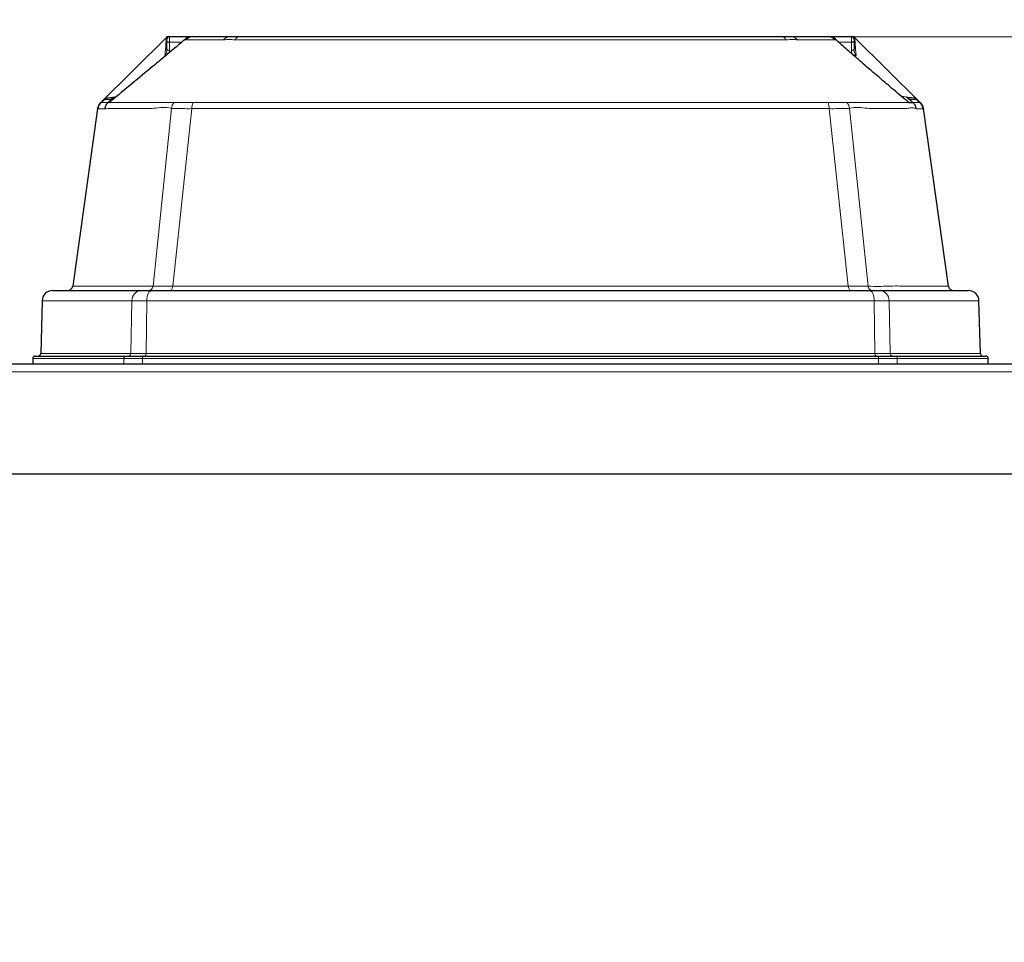
# Model space of a CAD drawing. Units: millimetres. Extents: x 0 to 210, y 0 to 297.
# Drawn here: x 141 to 160, y 246 to 264 of the extents above; entities that cross this region are included whole.
import ezdxf

# ---------------------------------------------------------------- set-up
doc = ezdxf.new("R2010")
doc.units = ezdxf.units.MM
doc.styles.add('SLDTEXTSTYLE0', font='TXT', dxfattribs={"width": 0.75})
doc.dimstyles.new('SLDDIMSTYLE1', dxfattribs={"dimtxt": 3.5, "dimasz": 3.302, "dimexe": 0, "dimexo": 0.0625, "dimgap": 0.875, "dimtad": 1, "dimdec": 0, "dimlfac": 20, "dimrnd": 1e-09, "dimzin": 12, "dimdsep": 46, "dimtxsty": 'SLDTEXTSTYLE0', "dimsah": 1, "dimcen": 0.09, "dimadec": 0, "dimazin": 3, "dimtfac": 1, "dimtdec": 0, "dimtofl": 0, "dimtmove": 0, "dimatfit": 3, "dimfxl": 0, "dimfrac": 2, "dimtolj": 1, "dimtzin": 12, "dimarcsym": 0})
doc.dimstyles.new('SLDDIMSTYLE2', dxfattribs={"dimtxt": 3.5, "dimasz": 3.302, "dimexe": 0, "dimexo": 0.0625, "dimgap": 0.875, "dimtad": 1, "dimdec": 0, "dimlfac": 20, "dimrnd": 1e-09, "dimzin": 12, "dimdsep": 46, "dimtxsty": 'SLDTEXTSTYLE0', "dimsah": 1, "dimcen": 0.09, "dimadec": 0, "dimazin": 3, "dimtfac": 1, "dimtofl": 0, "dimtmove": 0, "dimatfit": 3, "dimfxl": 0, "dimfrac": 2, "dimtolj": 1, "dimtzin": 12, "dimarcsym": 0})

# ---------------------------------------------------------------- blocks, each defined once
blk = doc.blocks.new('_D_1')
at = {"color": 7, "linetype": 'Continuous', "lineweight": 0}
for p, q in [((119.798, 222.328), (119.798, 274.957)), ((170.026, 257.02), (170.026, 274.957)), ((170.026, 273.957), (119.798, 273.957))]:
    blk.add_line(p, q, dxfattribs=at)
at = {"color": 7, "linetype": 'Continuous', "lineweight": 18}
for points in [[(119.798, 273.957), (123.1, 273.457), (123.1, 274.457)], [(170.026, 273.957), (166.724, 274.457), (166.724, 273.457)]]:
    blk.add_solid(points, dxfattribs=at)
at = {"color": 7, "linetype": 'Continuous', "lineweight": 18, "insert": (139.74, 278.469), "char_height": 3.5, "attachment_point": 1, "style": 'SLDTEXTSTYLE0'}
blk.add_mtext('1005', dxfattribs=at)
blk = doc.blocks.new('_D_2')
at = {"color": 7, "linetype": 'Continuous', "lineweight": 0}
for p, q in [((167.473, 257.167), (189.805, 257.167)), ((188.805, 212.08), (188.805, 257.167)), ((127.073, 212.08), (189.805, 212.08))]:
    blk.add_line(p, q, dxfattribs=at)
at = {"color": 7, "linetype": 'Continuous', "lineweight": 18}
for points in [[(188.805, 257.167), (188.305, 253.865), (189.305, 253.865)], [(188.805, 212.08), (189.305, 215.382), (188.305, 215.382)]]:
    blk.add_solid(points, dxfattribs=at)
at = {"color": 7, "linetype": 'Continuous', "lineweight": 18, "char_height": 3.5, "attachment_point": 1, "rotation": 90, "style": 'SLDTEXTSTYLE0'}
for s, insert in [('3', (184.24, 238.877)), ('%%p', (184.294, 235.543)), ('902', (184.24, 227.785))]:
    blk.add_mtext(s, dxfattribs=dict(at, insert=insert))
blk = doc.blocks.new('_D_3')
at = {"color": 7, "linetype": 'Continuous', "lineweight": 0}
for p, q in [((156.8, 263.417), (195.789, 263.417)), ((194.789, 212.08), (194.789, 263.417)), ((127.073, 212.08), (195.789, 212.08))]:
    blk.add_line(p, q, dxfattribs=at)
at = {"color": 7, "linetype": 'Continuous', "lineweight": 18}
for points in [[(194.789, 263.417), (194.289, 260.115), (195.289, 260.115)], [(194.789, 212.08), (195.289, 215.382), (194.289, 215.382)]]:
    blk.add_solid(points, dxfattribs=at)
at = {"color": 7, "linetype": 'Continuous', "lineweight": 18, "char_height": 3.5, "attachment_point": 1, "rotation": 90, "style": 'SLDTEXTSTYLE0'}
for s, insert in [('3', (190.224, 243.295)), ('%%p', (190.278, 239.961)), ('1027', (190.224, 229.617))]:
    blk.add_mtext(s, dxfattribs=dict(at, insert=insert))

msp = doc.modelspace()

# ---------------------------------------------------------------- linework, layer by layer
at = {"color": 7, "linetype": 'Continuous', "lineweight": 25}
for p, q in [((144.03109, 263.40223), (142.77869, 262.15881)), ((144.04172, 263.33192), (144.04172, 263.36748)), ((144.04172, 263.17714), (144.04172, 263.33192)), ((144.09172, 263.41748), (144.51146, 263.41748)), ((144.52859, 263.41748), (144.54618, 263.41748)), ((156.669, 263.41748), (157.11472, 263.41748)), ((157.16472, 263.36748), (157.16472, 263.33192)), ((157.16472, 263.33192), (157.16472, 263.17714)), ((158.42761, 262.15895), (157.17535, 263.40223)), ((157.18951, 263.05798), (157.15336, 263.05798)), ((142.78081, 262.15547), (142.78554, 262.15993)), ((142.95686, 262.21748), (142.85387, 262.21748)), ((158.16545, 262.26444), (158.16568, 262.26246)), ((158.20718, 262.15957), (158.29009, 262.15975)), ((158.35257, 262.21748), (158.24958, 262.21748)), ((158.4209, 262.15992), (158.42562, 262.15547)), ((142.71685, 262.04481), (142.24032, 258.65362)), ((158.96611, 258.65362), (158.48953, 262.04519)), ((141.85578, 258.56748), (143.54997, 258.56748)), ((143.54997, 258.56748), (143.74795, 258.56748)), ((143.74795, 258.56748), (157.45848, 258.56748)), ((157.45848, 258.56748), (157.65646, 258.56748)), ((157.65646, 258.56748), (159.35065, 258.56748)), ((141.65585, 258.37272), (141.62949, 257.36618)), ((159.57694, 257.36618), (159.55059, 258.37272)), ((141.52822, 257.31748), (143.26012, 257.31748)), ((143.26012, 257.31748), (143.59536, 257.31748)), ((143.59536, 257.31748), (157.61107, 257.31748)), ((157.61107, 257.31748), (157.94631, 257.31748)), ((157.94631, 257.31748), (159.67822, 257.31748)), ((121.62322, 257.16748), (166.47322, 257.16748)), ((141.47822, 257.26748), (141.47822, 257.16748)), ((159.72822, 257.16748), (159.72822, 257.26748)), ((121.52357, 255.06748), (166.57286, 255.06748))]:
    msp.add_line(p, q, dxfattribs=at)
at = {"color": 8, "linetype": 'Continuous', "lineweight": 18}
for p, q in [((144.09172, 263.41748), (144.09172, 263.31079)), ((144.32191, 263.31079), (144.09172, 263.31079)), ((144.09172, 263.31079), (144.09172, 263.15601)), ((157.11472, 263.31079), (156.87309, 263.31079)), ((157.11472, 263.31079), (157.11472, 263.41748)), ((157.11472, 263.15601), (157.11472, 263.31079)), ((144.09172, 263.15601), (144.0845, 263.11248)), ((144.12574, 262.04485), (143.77481, 258.65354)), ((144.15115, 258.65354), (144.51587, 262.04486)), ((157.05528, 258.65354), (156.69056, 262.04486)), ((157.43163, 258.65354), (157.08069, 262.04485)), ((158.48683, 262.04481), (158.48811, 262.04481)), ((143.37306, 258.37272), (141.65585, 258.37272)), ((143.37306, 258.37272), (143.34974, 257.36618)), ((143.65482, 258.37272), (143.37306, 258.37272)), ((143.65482, 258.37272), (143.64254, 257.36618)), ((157.55162, 258.37272), (143.65482, 258.37272)), ((157.55162, 258.37272), (157.5639, 257.36618)), ((157.83338, 258.37272), (157.55162, 258.37272)), ((157.83338, 258.37272), (157.8567, 257.36618)), ((159.55059, 258.37272), (157.83338, 258.37272)), ((141.62949, 257.36618), (143.34974, 257.36618)), ((143.34974, 257.36618), (143.64254, 257.36618)), ((143.64254, 257.36618), (157.5639, 257.36618)), ((157.5639, 257.36618), (157.8567, 257.36618)), ((157.8567, 257.36618), (159.57694, 257.36618)), ((143.21588, 257.26748), (141.47822, 257.26748)), ((143.21588, 257.26748), (143.21588, 257.16748)), ((143.57207, 257.26748), (143.21588, 257.26748)), ((157.63436, 257.26748), (143.57207, 257.26748)), ((143.57207, 257.26748), (143.57207, 257.16748)), ((157.63436, 257.26748), (157.63436, 257.16748)), ((157.99056, 257.26748), (157.63436, 257.26748)), ((157.99056, 257.26748), (157.99056, 257.16748)), ((159.72822, 257.26748), (157.99056, 257.26748)), ((121.52357, 257.01748), (166.57286, 257.01748))]:
    msp.add_line(p, q, dxfattribs=at)
at = {"color": 8, "linetype": 'Continuous', "lineweight": 18, "flags": 128}
for points in [[(144.09172, 263.31079), (144.08196, 263.31119), (144.07258, 263.3124), (144.06394, 263.31435), (144.05636, 263.31698), (144.05014, 263.32018), (144.04552, 263.32383), (144.04268, 263.3278), (144.04172, 263.33192)], [(157.11472, 263.31079), (157.12447, 263.31119), (157.13385, 263.3124), (157.1425, 263.31435), (157.15007, 263.31698), (157.15629, 263.32018), (157.16091, 263.32383), (157.16376, 263.3278), (157.16472, 263.33192)], [(144.09172, 263.15601), (144.08196, 263.15642), (144.07258, 263.15762), (144.06394, 263.15957), (144.05636, 263.1622), (144.05014, 263.1654), (144.04552, 263.16906), (144.04268, 263.17302), (144.04172, 263.17714)], [(157.11472, 263.15601), (157.12447, 263.15642), (157.13385, 263.15762), (157.1425, 263.15957), (157.15007, 263.1622), (157.15629, 263.1654), (157.16091, 263.16906), (157.16376, 263.17302), (157.16472, 263.17714)], [(142.24065, 258.65357), (142.24033, 258.65357), (142.25403, 258.65357), (142.29413, 258.65357), (142.36053, 258.65357), (142.39622, 258.65357), (142.48141, 258.65356), (142.58506, 258.65356), (142.80239, 258.65356), (143.07241, 258.65355), (143.39739, 258.65355), (143.77481, 258.65354), (143.77481, 258.65354), (143.77481, 258.65354)], [(144.10657, 258.56748), (144.11458, 258.56908), (144.12234, 258.57381), (144.12959, 258.58154), (144.1361, 258.592), (144.14168, 258.60488), (144.14613, 258.61975), (144.14932, 258.63615), (144.15115, 258.65354)], [(157.09986, 258.56748), (157.09185, 258.56908), (157.0841, 258.57381), (157.07685, 258.58154), (157.07033, 258.592), (157.06476, 258.60488), (157.0603, 258.61975), (157.05711, 258.63615), (157.05528, 258.65354)], [(143.65482, 258.37272), (143.65702, 258.41099), (143.66259, 258.44763), (143.67134, 258.4813), (143.68294, 258.51074), (143.69695, 258.53486), (143.71286, 258.55276), (143.73007, 258.56377), (143.74795, 258.56748)], [(157.55162, 258.37272), (157.54942, 258.41099), (157.54384, 258.44763), (157.53509, 258.4813), (157.52349, 258.51074), (157.50948, 258.53486), (157.49357, 258.55276), (157.47636, 258.56377), (157.45848, 258.56748)], [(143.59536, 257.31748), (143.59082, 257.31652), (143.58645, 257.31368), (143.58242, 257.30906), (143.57889, 257.30284), (143.576, 257.29526), (143.57385, 257.28662), (143.57252, 257.27724), (143.57207, 257.26748)], [(143.64254, 257.36618), (143.64199, 257.35661), (143.6406, 257.34745), (143.63841, 257.33903), (143.63551, 257.33167), (143.63201, 257.32564), (143.62803, 257.32117), (143.62373, 257.31841), (143.61926, 257.31748)], [(157.5639, 257.36618), (157.56444, 257.35661), (157.56584, 257.34745), (157.56803, 257.33903), (157.57093, 257.33167), (157.57443, 257.32564), (157.57841, 257.32117), (157.58271, 257.31841), (157.58718, 257.31748)], [(157.61107, 257.31748), (157.61562, 257.31652), (157.61998, 257.31368), (157.62401, 257.30906), (157.62754, 257.30284), (157.63044, 257.29526), (157.63259, 257.28662), (157.63392, 257.27724), (157.63436, 257.26748)]]:
    msp.add_lwpolyline(points, dxfattribs=at)
at = {"color": 7, "linetype": 'Continuous', "lineweight": 25, "flags": 128}
msp.add_lwpolyline([(156.81261, 263.3714), (156.81524, 263.37058), (156.823, 263.35378), (156.823, 263.35378), (156.823, 263.35378)], dxfattribs=at)
at = {"color": 8, "linetype": 'Continuous', "lineweight": 18}
for centre, radius, start, end in [((143.99337, 263.41837), 0.04858, 312.548617, 327.797354), ((144.06676, 263.36751), 0.04997, 90.001734, 134.805136), ((144.07734, 263.36822), 0.04926, 90.139922, 150.494777), ((144.54684, 263.22703), 0.19046, 90.197196, 138.129918), ((145.25247, 263.24364), 0.17385, 90.550128, 138.544355), ((145.42393, 263.34111), 0.07828, 102.686465, 167.010453), ((155.78251, 263.34111), 0.07828, 12.989547, 77.313535), ((155.95396, 263.24364), 0.17385, 41.455645, 89.449872), ((156.6596, 263.22703), 0.19046, 41.870082, 89.802804), ((157.12909, 263.36822), 0.04926, 29.505223, 89.860078), ((157.13968, 263.36751), 0.04997, 45.194864, 89.998266), ((157.21307, 263.41837), 0.04858, 212.202646, 227.451383), ((144.3351, 262.01754), 0.21113, 137.922828, 172.566349), ((144.85382, 262.03726), 0.33803, 158.886721, 178.710557), ((156.35262, 262.03726), 0.33803, 1.289443, 21.113279), ((156.87133, 262.01754), 0.21113, 7.433651, 42.077172), ((158.29004, 262.01699), 0.20001, 7.997477, 45.204067), ((143.68176, 258.66069), 0.09332, 272.840716, 355.605428), ((157.52467, 258.66069), 0.09332, 184.393596, 267.159332), ((143.56181, 258.379), 0.18885, 93.591783, 181.907207), ((157.64463, 258.379), 0.18885, 358.092793, 86.408217), ((143.26319, 257.2702), 0.04739, 93.708843, 183.281374), ((143.30255, 257.3646), 0.04721, 273.591783, 1.907207), ((157.90389, 257.3646), 0.04721, 178.092793, 266.408217), ((157.94325, 257.2702), 0.04739, 356.718626, 86.291157)]:
    msp.add_arc(centre, radius, start, end, dxfattribs=at)
at = {"color": 7, "linetype": 'Continuous', "lineweight": 25}
for centre, radius, start, end in [((144.06232, 263.36748), 0.05, 89.999994, 134.682672), ((144.09172, 263.36748), 0.05, 90, 180), ((144.51979, 263.21749), 0.19999, 89.996469, 129.344792), ((156.68665, 263.21748), 0.2, 50.704715, 89.999839), ((157.11472, 263.36748), 0.05, 0, 90), ((157.14411, 263.36748), 0.05, 45.314802, 90.000007), ((142.9149, 262.01698), 0.2, 134.768712, 172.029257), ((158.29153, 262.01698), 0.2, 8.121231, 45.580657), ((142.14129, 258.66748), 0.1, 270.000009, 352.044944), ((159.06515, 258.66748), 0.1, 187.925638, 269.999991), ((141.85578, 258.36748), 0.2, 90, 178.5), ((159.35065, 258.36748), 0.2, 1.5, 90), ((141.52822, 257.26748), 0.05, 90, 180), ((141.57951, 257.36748), 0.05, 270, 358.5), ((159.62693, 257.36748), 0.05, 181.5, 270), ((159.67822, 257.26748), 0.05, 0, 90)]:
    msp.add_arc(centre, radius, start, end, dxfattribs=at)
for points, knots in [([(144.38719, 263.36532), (144.16443, 263.17896), (143.68014, 262.77379), (143.19206, 262.36963), (142.92849, 262.15137)], [0, 0, 0, 0, 0.45997027, 1, 1, 1, 1]), ([(144.38777, 263.36472), (144.38807, 263.3661), (144.38876, 263.3692), (144.39223, 263.37004), (144.39415, 263.3705)], [0, 0, 0, 0, 0.444823564, 1, 1, 1, 1]), ([(144.54618, 263.41748), (144.59251, 263.41748), (144.68524, 263.41748), (144.85182, 263.41748), (145.03746, 263.41748), (145.17964, 263.41748), (145.2508, 263.41748)], [0, 0, 0, 0, 0.24884339, 0.49813497, 0.74882662, 1, 1, 1, 1]), ([(145.2508, 263.41748), (145.27018, 263.41748), (145.30689, 263.41748), (145.37471, 263.41748), (145.40674, 263.41748)], [0, 0, 0, 0, 0.52785109, 1, 1, 1, 1]), ([(145.40674, 263.41748), (145.58831, 263.41748), (145.95188, 263.41748), (146.51259, 263.41748), (147.0841, 263.41748), (147.63792, 263.41748), (148.16998, 263.41748), (148.67919, 263.41748), (149.19291, 263.41748), (149.71401, 263.41748), (150.24045, 263.41748), (150.77262, 263.41748), (151.30578, 263.41748), (151.82962, 263.41748), (152.34197, 263.41748), (152.84327, 263.41748), (153.34196, 263.41748), (153.8406, 263.41748), (154.3372, 263.41748), (154.83168, 263.41748), (155.32052, 263.41748), (155.63997, 263.41748), (155.7997, 263.41748)], [0, 0, 0, 0, 0.05555508, 0.11123769, 0.16730928, 0.22351202, 0.27163136, 0.31975073, 0.3682043, 0.41665787, 0.46616547, 0.51567303, 0.56554474, 0.61541644, 0.66266829, 0.70992016, 0.75748834, 0.80505653, 0.85362058, 0.9021846, 0.95109231, 1, 1, 1, 1]), ([(155.7997, 263.41748), (155.83536, 263.41748), (155.90295, 263.41748), (155.93873, 263.41748), (155.95563, 263.41748)], [0, 0, 0, 0, 0.527714846, 1, 1, 1, 1]), ([(155.95563, 263.41748), (156.06018, 263.41748), (156.26971, 263.41748), (156.49695, 263.41748), (156.61376, 263.41748), (156.66025, 263.41748)], [0, 0, 0, 0, 0.374763764, 0.751138165, 1, 1, 1, 1]), ([(156.66025, 263.41748), (156.66593, 263.41748), (156.67731, 263.41748), (156.68349, 263.41748), (156.68658, 263.41748)], [0, 0, 0, 0, 0.49903446, 1, 1, 1, 1]), ([(158.2202, 262.15137), (158.12101, 262.23454), (157.93065, 262.39417), (157.65561, 262.62765), (157.40392, 262.84348), (157.17535, 263.04205), (156.98357, 263.2112), (156.86789, 263.31534), (156.82036, 263.35813)], [0, 0, 0, 0, 0.21281203, 0.40840366, 0.58745979, 0.75041373, 0.89746115, 1, 1, 1, 1]), ([(144.01692, 263.05798), (144.01202, 263.05985), (144.00702, 263.06176), (144.0026, 263.06452), (144.00251, 263.06458)], [0, 0, 0, 0, 0.97883084, 1, 1, 1, 1]), ([(157.18951, 263.05798), (157.18128, 263.05798), (157.17076, 263.05798), (157.1601, 263.05798), (157.15779, 263.05798)], [0, 0, 0, 0, 0.78315841, 1, 1, 1, 1]), ([(157.20393, 263.06458), (157.20383, 263.06452), (157.19942, 263.06176), (157.19441, 263.05985), (157.18951, 263.05798)], [0, 0, 0, 0, 0.02116916, 1, 1, 1, 1]), ([(142.774, 262.15892), (142.77438, 262.15797), (142.77495, 262.15655), (142.77693, 262.16216), (142.77844, 262.15941), (142.77886, 262.15864)], [0, 0, 0, 0, 0.59022654, 0.88602904, 1, 1, 1, 1]), ([(142.78554, 262.15993), (142.78918, 262.16323), (142.8103, 262.18239), (142.84251, 262.21172), (142.87122, 262.2379), (142.88185, 262.24759)], [0, 0, 0, 0, 0.11594504, 0.67264972, 1, 1, 1, 1]), ([(142.91416, 262.15986), (142.89912, 262.14271), (142.86951, 262.10893), (142.85611, 262.0639), (142.85301, 262.04135), (142.85291, 262.04062)], [0, 0, 0, 0, 0.49954981, 0.98374761, 1, 1, 1, 1]), ([(142.85387, 262.21748), (142.85375, 262.21837), (142.85362, 262.21946), (142.86075, 262.22725), (142.86481, 262.23143), (142.86959, 262.23612), (142.87348, 262.23984), (142.87772, 262.24381), (142.88043, 262.24629), (142.88185, 262.24759)], [0, 0, 0, 0, 0.55735534, 0.68052445, 0.81255019, 0.8713686, 0.92099529, 0.95858529, 1, 1, 1, 1]), ([(142.91416, 262.15986), (142.91496, 262.16059), (142.91638, 262.1619), (142.91773, 262.16303), (142.91832, 262.16352)], [0, 0, 0, 0, 0.560419769, 1, 1, 1, 1]), ([(142.91832, 262.16352), (142.92517, 262.16918), (142.94708, 262.18731), (142.98797, 262.22096), (143.02192, 262.24881), (143.04098, 262.26444)], [0, 0, 0, 0, 0.166184621, 0.532064683, 1, 1, 1, 1]), ([(143.04098, 262.26444), (143.03664, 262.26111), (143.0168, 262.24588), (142.98389, 262.22651), (142.96773, 262.22111), (142.95686, 262.21748)], [0, 0, 0, 0, 0.083760328, 0.38332804, 1, 1, 1, 1]), ([(158.16545, 262.26444), (158.18451, 262.24881), (158.22406, 262.21637), (158.26498, 262.18267), (158.28693, 262.16451), (158.28811, 262.16353)], [0, 0, 0, 0, 0.46797823, 0.97129009, 1, 1, 1, 1]), ([(158.24958, 262.21748), (158.23972, 262.22023), (158.2264, 262.22395), (158.19463, 262.24364), (158.17924, 262.25371), (158.16907, 262.26163), (158.16545, 262.26444)], [0, 0, 0, 0, 0.59871834, 0.80930331, 0.93225983, 1, 1, 1, 1]), ([(158.29009, 262.15975), (158.29009, 262.15975), (158.28941, 262.16124), (158.28876, 262.16239), (158.28811, 262.16353)], [0, 0, 0, 0, 0.00014601, 1, 1, 1, 1]), ([(158.28811, 262.16353), (158.28888, 262.16288), (158.29024, 262.16174), (158.29166, 262.16043), (158.29228, 262.15986)], [0, 0, 0, 0, 0.56283975, 1, 1, 1, 1]), ([(158.35353, 262.04061), (158.35343, 262.04135), (158.35024, 262.06459), (158.33658, 262.10962), (158.30689, 262.14329), (158.29228, 262.15986)], [0, 0, 0, 0, 0.01624488, 0.51578148, 1, 1, 1, 1]), ([(158.32458, 262.24759), (158.32596, 262.24633), (158.32873, 262.2438), (158.33305, 262.23975), (158.33785, 262.23516), (158.34561, 262.22745), (158.35274, 262.21956), (158.35264, 262.21828), (158.35257, 262.21748)], [0, 0, 0, 0, 0.04028223, 0.08074932, 0.13076342, 0.22279838, 0.51880155, 1, 1, 1, 1]), ([(158.32458, 262.24759), (158.33521, 262.2379), (158.357, 262.21803), (158.38926, 262.18865), (158.4105, 262.16937), (158.4209, 262.15992)], [0, 0, 0, 0, 0.32732301, 0.67063798, 1, 1, 1, 1]), ([(142.78081, 262.15547), (142.7668, 262.1389), (142.73878, 262.10578), (142.72593, 262.06287), (142.72276, 262.04118), (142.72269, 262.0407)], [0, 0, 0, 0, 0.49464058, 0.98884957, 1, 1, 1, 1]), ([(158.48374, 262.0407), (158.48367, 262.04117), (158.48053, 262.06271), (158.46773, 262.10562), (158.43973, 262.13877), (158.42562, 262.15547)], [0, 0, 0, 0, 0.011150095, 0.501672398, 1, 1, 1, 1])]:
    msp.add_open_spline(points, degree=3, knots=knots, dxfattribs=at)
at = {"color": 8, "linetype": 'Continuous', "lineweight": 18}
for points, knots in [([(144.00251, 263.06458), (144.00366, 263.07576), (144.00946, 263.13225), (144.01753, 263.22728), (144.02381, 263.3309), (144.02541, 263.3654), (144.02621, 263.38259)], [0, 0, 0, 0, 0.07724792, 0.39022963, 0.69610538, 1, 1, 1, 1]), ([(144.03154, 263.40297), (144.02866, 263.40297), (144.0257, 263.40297), (144.02718, 263.40297), (144.02722, 263.40297)], [0, 0, 0, 0, 0.97160392, 1, 1, 1, 1]), ([(144.02621, 263.38259), (144.02623, 263.38292), (144.02653, 263.38863), (144.02937, 263.39885), (144.03107, 263.40194), (144.03151, 263.40289), (144.03154, 263.40297)], [0, 0, 0, 0, 0.02993743, 0.51094071, 0.9618131, 1, 1, 1, 1]), ([(144.03447, 263.39248), (144.03315, 263.39681), (144.03154, 263.40211), (144.03154, 263.40283), (144.03154, 263.40297)], [0, 0, 0, 0, 0.81554258, 1, 1, 1, 1]), ([(144.04172, 263.36748), (144.04029, 263.37537), (144.03851, 263.38518), (144.03514, 263.39128), (144.03447, 263.39248)], [0, 0, 0, 0, 0.80317056, 1, 1, 1, 1]), ([(144.38343, 263.35378), (144.38343, 263.35378), (144.38433, 263.35871), (144.38605, 263.36171), (144.38777, 263.36472)], [0, 0, 0, 0, 0.00005727, 1, 1, 1, 1]), ([(144.40501, 263.35415), (144.39778, 263.35403), (144.39054, 263.3539), (144.38344, 263.35378), (144.38343, 263.35378)], [0, 0, 0, 0, 0.99996434, 1, 1, 1, 1]), ([(145.12218, 263.35874), (145.06779, 263.35883), (144.89714, 263.3591), (144.64434, 263.35783), (144.48491, 263.35538), (144.40501, 263.35415)], [0, 0, 0, 0, 0.18922364, 0.59367419, 1, 1, 1, 1]), ([(145.1285, 263.35872), (145.1285, 263.35872), (145.12639, 263.35873), (145.12428, 263.35873), (145.12218, 263.35874)], [0, 0, 0, 0, 0.00019772, 1, 1, 1, 1]), ([(145.33388, 263.35871), (145.33388, 263.35871), (145.29302, 263.3606), (145.21196, 263.36257), (145.1522, 263.36082), (145.1285, 263.35872), (145.1285, 263.35872)], [0, 0, 0, 0, 0.00001018, 0.46860054, 0.9999898, 1, 1, 1, 1]), ([(145.34765, 263.35871), (145.34306, 263.35871), (145.33847, 263.35871), (145.33388, 263.35871), (145.33388, 263.35871)], [0, 0, 0, 0, 0.999801994, 1, 1, 1, 1]), ([(155.85879, 263.35871), (155.64969, 263.35873), (155.23135, 263.35877), (154.58608, 263.35881), (153.92407, 263.35885), (153.2454, 263.35887), (152.55238, 263.35889), (151.8554, 263.3589), (151.15669, 263.3589), (150.45845, 263.35891), (149.7539, 263.3589), (149.04526, 263.35889), (148.33496, 263.35888), (147.73327, 263.35886), (147.1069, 263.35884), (146.45687, 263.3588), (145.82873, 263.35876), (145.46362, 263.35872), (145.34765, 263.35871)], [0, 0, 0, 0, 0.06319817, 0.1264432, 0.18964139, 0.25460487, 0.31961924, 0.38458269, 0.44894793, 0.51336268, 0.57772794, 0.64396158, 0.71024918, 0.7764828, 0.81407875, 0.88930019, 0.9648392, 1, 1, 1, 1]), ([(155.87255, 263.35871), (155.87255, 263.35871), (155.86797, 263.35871), (155.86338, 263.35871), (155.85879, 263.35871)], [0, 0, 0, 0, 0.00019767, 1, 1, 1, 1]), ([(156.07793, 263.35872), (156.07793, 263.35872), (156.05708, 263.36057), (155.99932, 263.36257), (155.91897, 263.36086), (155.87255, 263.35871), (155.87255, 263.35871)], [0, 0, 0, 0, 0.00001018, 0.46767604, 0.9999898, 1, 1, 1, 1]), ([(156.08426, 263.35874), (156.08215, 263.35873), (156.08004, 263.35873), (156.07793, 263.35872), (156.07793, 263.35872)], [0, 0, 0, 0, 0.99980194, 1, 1, 1, 1]), ([(156.80142, 263.35415), (156.7537, 263.3549), (156.63408, 263.35679), (156.40219, 263.35901), (156.19038, 263.35883), (156.08426, 263.35874)], [0, 0, 0, 0, 0.24884619, 0.62367736, 1, 1, 1, 1]), ([(156.823, 263.35378), (156.823, 263.35378), (156.8159, 263.3539), (156.80866, 263.35403), (156.80142, 263.35415)], [0, 0, 0, 0, 0.00003214, 1, 1, 1, 1]), ([(157.17197, 263.39248), (157.16905, 263.38684), (157.16541, 263.37981), (157.16483, 263.36952), (157.16472, 263.36748)], [0, 0, 0, 0, 0.80248761, 1, 1, 1, 1]), ([(157.1749, 263.40297), (157.17502, 263.40136), (157.17517, 263.39938), (157.17247, 263.39356), (157.17197, 263.39248)], [0, 0, 0, 0, 0.81492869, 1, 1, 1, 1]), ([(157.1749, 263.40297), (157.17496, 263.40282), (157.17537, 263.40189), (157.17755, 263.39832), (157.17927, 263.3882), (157.18022, 263.38259)], [0, 0, 0, 0, 0.0787992, 0.4891116, 1, 1, 1, 1]), ([(157.17921, 263.40297), (157.17926, 263.40297), (157.18074, 263.40297), (157.17777, 263.40297), (157.1749, 263.40297)], [0, 0, 0, 0, 0.02839328, 1, 1, 1, 1]), ([(157.18022, 263.38259), (157.18102, 263.3654), (157.18263, 263.3309), (157.1889, 263.22728), (157.19697, 263.13225), (157.20278, 263.07576), (157.20393, 263.06458)], [0, 0, 0, 0, 0.30389462, 0.60977037, 0.92275208, 1, 1, 1, 1]), ([(144.00251, 263.06458), (144.00621, 263.06789), (144.01601, 263.07664), (144.02841, 263.10232), (144.03925, 263.13664), (144.04094, 263.16437), (144.04172, 263.17714)], [0, 0, 0, 0, 0.12076134, 0.31985715, 0.68689467, 1, 1, 1, 1]), ([(157.15336, 263.05798), (157.15318, 263.05817), (157.1404, 263.07171), (157.12053, 263.10353), (157.11665, 263.13857), (157.11472, 263.15601)], [0, 0, 0, 0, 0.00702615, 0.50584294, 1, 1, 1, 1]), ([(157.16472, 263.17714), (157.16573, 263.16254), (157.16777, 263.13297), (157.17971, 263.09784), (157.19234, 263.07437), (157.20095, 263.06709), (157.20393, 263.06458)], [0, 0, 0, 0, 0.358083, 0.72510401, 0.90518016, 1, 1, 1, 1]), ([(142.77886, 262.15864), (142.77941, 262.15847), (142.77998, 262.15829), (142.7808, 262.15552), (142.78081, 262.15547)], [0, 0, 0, 0, 0.98357484, 1, 1, 1, 1]), ([(142.78554, 262.15993), (142.7897, 262.15992), (142.79867, 262.15992), (142.83366, 262.1599), (142.87691, 262.15988), (142.91407, 262.15986), (142.91416, 262.15986)], [0, 0, 0, 0, 0.21735124, 0.4688003, 0.99876857, 1, 1, 1, 1]), ([(142.88185, 262.24759), (142.89089, 262.24836), (142.91739, 262.25061), (142.98277, 262.25614), (143.04921, 262.26595), (143.07036, 262.26907)], [0, 0, 0, 0, 0.2606944, 0.76468077, 1, 1, 1, 1]), ([(142.91832, 262.16352), (142.91767, 262.16238), (142.91702, 262.16124), (142.91634, 262.15975), (142.91634, 262.15975)], [0, 0, 0, 0, 0.99986147, 1, 1, 1, 1]), ([(142.91634, 262.15975), (142.91634, 262.15975), (142.92604, 262.15973), (142.97558, 262.1596), (143.0892, 262.1594), (143.29123, 262.15909), (143.54237, 262.15885), (143.83475, 262.15881), (144.05381, 262.15884), (144.17047, 262.15887), (144.17047, 262.15887)], [0, 0, 0, 0, 0.0000007, 0.04846985, 0.23511073, 0.43224667, 0.63014638, 0.81475833, 0.9999993, 1, 1, 1, 1]), ([(144.17047, 262.15887), (144.17048, 262.15887), (144.17311, 262.15898), (144.17575, 262.159), (144.17839, 262.15902)], [0, 0, 0, 0, 0.00017288, 1, 1, 1, 1]), ([(144.17839, 262.15902), (144.20131, 262.15898), (144.24783, 262.15888), (144.32007, 262.15882), (144.41341, 262.15887), (144.48173, 262.15895), (144.53848, 262.15902)], [0, 0, 0, 0, 0.26670074, 0.54113382, 0.61881195, 1, 1, 1, 1]), ([(144.53848, 262.15902), (144.53848, 262.15902), (144.5436, 262.15902), (144.54872, 262.15897), (144.55384, 262.15887), (144.55384, 262.15887)], [0, 0, 0, 0, 0.00032222, 0.99982624, 1, 1, 1, 1]), ([(144.55384, 262.15887), (144.55384, 262.15887), (144.80771, 262.15886), (145.32417, 262.15882), (146.09237, 262.1588), (146.85001, 262.15882), (147.59171, 262.15884), (148.34991, 262.15881), (149.12263, 262.15879), (149.90748, 262.15882), (150.6872, 262.15883), (151.4592, 262.15881), (152.22118, 262.15879), (152.98554, 262.15882), (153.74966, 262.15884), (154.51083, 262.15881), (155.24977, 262.15879), (155.9651, 262.15883), (156.42526, 262.15886), (156.65259, 262.15887), (156.65259, 262.15887)], [0, 0, 0, 0, 0.00000024, 0.06766986, 0.13559655, 0.19664235, 0.25773515, 0.31878098, 0.3816004, 0.44447105, 0.50729051, 0.56833752, 0.62943152, 0.69047851, 0.75329921, 0.81617111, 0.87899176, 0.93940442, 0.99999976, 1, 1, 1, 1]), ([(156.65259, 262.15887), (156.65259, 262.15887), (156.65771, 262.15897), (156.66284, 262.159), (156.66796, 262.15902)], [0, 0, 0, 0, 0.00017382, 1, 1, 1, 1]), ([(156.66796, 262.15902), (156.72281, 262.15896), (156.81443, 262.15886), (156.93779, 262.15874), (156.994, 262.15891), (157.02805, 262.15902)], [0, 0, 0, 0, 0.37037761, 0.61856819, 1, 1, 1, 1]), ([(157.02805, 262.15902), (157.03068, 262.159), (157.03332, 262.15898), (157.03596, 262.15887), (157.03596, 262.15887)], [0, 0, 0, 0, 0.99982719, 1, 1, 1, 1]), ([(157.03596, 262.15887), (157.03596, 262.15887), (157.15223, 262.15884), (157.37138, 262.15881), (157.64349, 262.15884), (157.86626, 262.15908), (158.04077, 262.15923), (158.15392, 262.15946), (158.19837, 262.15955), (158.20718, 262.15957)], [0, 0, 0, 0, 0.00000079, 0.20925605, 0.41922409, 0.59916659, 0.77956104, 0.95632654, 1, 1, 1, 1]), ([(158.068, 262.27927), (158.08078, 262.27702), (158.13778, 262.26698), (158.22409, 262.25693), (158.29535, 262.24995), (158.31742, 262.24817), (158.32458, 262.24759)], [0, 0, 0, 0, 0.10571228, 0.47129872, 0.82847148, 1, 1, 1, 1]), ([(158.29228, 262.15986), (158.29237, 262.15986), (158.32952, 262.15988), (158.3728, 262.1599), (158.40777, 262.15992), (158.41675, 262.15992), (158.4209, 262.15992)], [0, 0, 0, 0, 0.001234029, 0.531055559, 0.783131404, 1, 1, 1, 1]), ([(158.42562, 262.15547), (158.42563, 262.15552), (158.42614, 262.1572), (158.42761, 262.16043), (158.42944, 262.15849), (158.43048, 262.15878), (158.43097, 262.15892)], [0, 0, 0, 0, 0.00479805, 0.17805778, 0.61829062, 1, 1, 1, 1]), ([(142.72269, 262.0407), (142.72216, 262.04391), (142.7211, 262.05037), (142.71717, 262.04172), (142.71698, 262.04358), (142.71685, 262.04481)], [0, 0, 0, 0, 0.24883642, 0.49942544, 1, 1, 1, 1]), ([(142.85291, 262.04062), (142.81961, 262.04064), (142.77063, 262.04067), (142.73611, 262.04069), (142.727, 262.04069), (142.72269, 262.0407)], [0, 0, 0, 0, 0.5284549, 0.77714647, 1, 1, 1, 1]), ([(144.12574, 262.04485), (144.12574, 262.04485), (144.01324, 262.08089), (143.78395, 262.03709), (143.49015, 262.04728), (143.23556, 262.04366), (143.03155, 262.04296), (142.91417, 262.04277), (142.86392, 262.041), (142.85291, 262.04062)], [0, 0, 0, 0, 0.0000007, 0.18523818, 0.37048411, 0.56657474, 0.76266533, 0.94799509, 1, 1, 1, 1]), ([(144.51587, 262.04486), (144.51587, 262.04486), (144.45179, 262.03657), (144.35204, 262.04624), (144.21996, 262.04304), (144.15607, 262.04432), (144.12574, 262.04485), (144.12574, 262.04485)], [0, 0, 0, 0, 0.00000542, 0.38124474, 0.6298984, 0.99999465, 1, 1, 1, 1]), ([(156.69056, 262.04486), (156.69056, 262.04486), (156.57558, 262.04782), (156.34432, 262.04753), (155.87559, 262.04362), (155.27877, 262.04557), (154.5482, 262.04501), (153.80597, 262.04523), (153.04667, 262.0452), (152.27223, 262.04519), (151.48504, 262.04521), (150.70241, 262.04524), (149.92696, 262.04523), (149.16102, 262.04519), (148.39212, 262.04519), (147.62287, 262.04523), (146.85597, 262.04502), (146.07956, 262.04559), (145.43089, 262.04345), (144.905, 262.04785), (144.64503, 262.04819), (144.51588, 262.04486), (144.51587, 262.04486)], [0, 0, 0, 0, 0.00000024, 0.03042782, 0.06085796, 0.12188651, 0.18279209, 0.24374456, 0.30465017, 0.36732488, 0.43005068, 0.4927254, 0.5536298, 0.61458105, 0.67548542, 0.73815879, 0.80088322, 0.86355657, 0.93164251, 0.96582248, 0.99999976, 1, 1, 1, 1]), ([(157.08069, 262.04485), (157.08069, 262.04485), (157.04946, 262.0443), (156.98401, 262.04299), (156.85095, 262.04625), (156.7528, 262.03681), (156.69056, 262.04486), (156.69056, 262.04486)], [0, 0, 0, 0, 0.00000535, 0.38124845, 0.62969539, 0.99999458, 1, 1, 1, 1]), ([(158.35353, 262.04061), (158.32978, 262.0483), (158.28224, 262.06369), (158.19733, 262.04944), (158.08102, 262.04091), (157.92109, 262.04476), (157.69645, 262.04656), (157.42248, 262.0371), (157.19319, 262.08089), (157.08069, 262.04485), (157.08069, 262.04485)], [0, 0, 0, 0, 0.10456161, 0.20929864, 0.31399996, 0.47178013, 0.62956034, 0.81478404, 0.9999993, 1, 1, 1, 1]), ([(158.48374, 262.0407), (158.47945, 262.04069), (158.47034, 262.04069), (158.43582, 262.04067), (158.38682, 262.04064), (158.35353, 262.04061)], [0, 0, 0, 0, 0.22237572, 0.47168624, 1, 1, 1, 1]), ([(158.48811, 262.04481), (158.48767, 262.04452), (158.48674, 262.04389), (158.48438, 262.04785), (158.48388, 262.0422), (158.48374, 262.0407)], [0, 0, 0, 0, 0.39983619, 0.83974889, 1, 1, 1, 1]), ([(143.77481, 258.65354), (143.77481, 258.65354), (143.79427, 258.65531), (143.83833, 258.65198), (143.92345, 258.65328), (144.02731, 258.65181), (144.10875, 258.65551), (144.15115, 258.65354), (144.15115, 258.65354)], [0, 0, 0, 0, 0.00000554, 0.23729069, 0.47457666, 0.73556423, 0.99999446, 1, 1, 1, 1]), ([(144.15115, 258.65354), (144.15115, 258.65354), (144.42466, 258.65351), (144.98184, 258.65356), (145.84493, 258.65355), (146.73419, 258.65356), (147.53333, 258.65356), (148.22972, 258.65357), (148.81859, 258.65357), (149.4119, 258.65357), (150.01298, 258.65357), (150.61946, 258.65357), (151.23174, 258.65357), (151.84436, 258.65357), (152.33788, 258.65357), (152.79682, 258.65357), (153.22174, 258.65356), (153.84594, 258.65356), (154.58107, 258.65356), (155.42179, 258.65355), (156.24944, 258.65356), (156.78916, 258.65351), (157.05528, 258.65354), (157.05528, 258.65354)], [0, 0, 0, 0, 0.00000022, 0.06865893, 0.13760193, 0.20742338, 0.2775439, 0.32189776, 0.36625161, 0.41091356, 0.45557551, 0.50120917, 0.54684283, 0.59281227, 0.63878171, 0.65807896, 0.69667816, 0.73532763, 0.80086492, 0.86664932, 0.93319518, 0.99999978, 1, 1, 1, 1]), ([(157.05528, 258.65354), (157.05528, 258.65354), (157.09333, 258.65531), (157.16713, 258.65204), (157.26947, 258.65304), (157.36038, 258.65283), (157.4102, 258.65329), (157.43163, 258.65354), (157.43163, 258.65354)], [0, 0, 0, 0, 0.000005539, 0.237290693, 0.474576656, 0.735564228, 0.999994453, 1, 1, 1, 1]), ([(157.43163, 258.65354), (157.43163, 258.65354), (157.57117, 258.63927), (157.82762, 258.6602), (158.16401, 258.65174), (158.44453, 258.65406), (158.6406, 258.65348), (158.77234, 258.65358), (158.85882, 258.65356), (158.92036, 258.65357), (158.95908, 258.65357), (158.96355, 258.65357), (158.96578, 258.65357)], [0, 0, 0, 0, 0.00000045, 0.13731632, 0.27520081, 0.41484215, 0.55508162, 0.64378835, 0.73249508, 0.82181798, 0.91114087, 1, 1, 1, 1])]:
    msp.add_open_spline(points, degree=3, knots=knots, dxfattribs=at)

# ---------------------------------------------------------------- dimensions: what is measured, and where the dimension line sits
at = {"color": 7, "linetype": 'Continuous', "lineweight": 18}
dim = msp.add_linear_dim(base=(119.79821, 273.95682), p1=(170.02596, 256.01998), p2=(119.79821, 221.32756), dimstyle='SLDDIMSTYLE1', dxfattribs=at)
dim.commit()
dim.dimension.update_dxf_attribs({"geometry": '_D_1', "text_midpoint": (144.91209, 273.95682), "dimtype": 160})
for base, p2, dimstyle, picture, middle in [((194.78942, 263.41748), (155.7997, 263.41748), 'SLDDIMSTYLE1', '_D_3', (194.78942, 237.74873)), ((188.8054, 257.16748), (166.47322, 257.16748), 'SLDDIMSTYLE2', '_D_2', (188.8054, 234.62373))]:
    dim = msp.add_linear_dim(base=base, p1=(126.07322, 212.07998), p2=p2, angle=90, text='<>%%p3', dimstyle=dimstyle, dxfattribs=at)
    dim.commit()
    dim.dimension.update_dxf_attribs({"geometry": picture, "text_midpoint": middle, "dimtype": 160})

doc.saveas('drawing.dxf')
